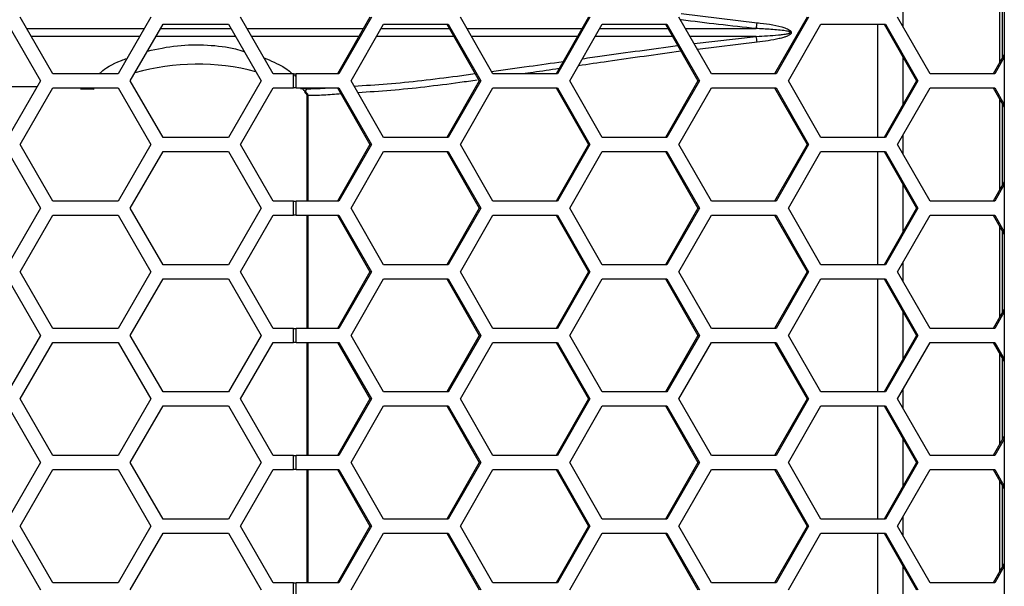
# Model space of a CAD drawing. Units: inches. Extents: x 0.3 to 33.8, y 0.2 to 21.7.
# Drawn here: x 9.3 to 9.5, y 15.1 to 15.2 of the extents above; entities that cross this region are included whole.
import ezdxf

# ---------------------------------------------------------------- set-up
doc = ezdxf.new("R2010")
doc.units = ezdxf.units.IN
doc.header["$MEASUREMENT"] = 0

msp = doc.modelspace()

# ---------------------------------------------------------------- linework, layer by layer
at = {"color": 7, "linetype": 'Continuous', "lineweight": 25}
for p, q in [((9.523594159484857, 16.4747375884209), (9.523594159484857, 14.00573758842091)), ((9.522497739470209, 15.24809988555247), (9.522497739470209, 15.22777529128934)), ((9.523137317812088, 15.24698254436012), (9.523137317812088, 15.22889263248168)), ((9.501248334032253, 15.23581539964433), (9.501248334032253, 15.24005977719748)), ((9.313428174844534, 15.2254375884209), (9.306211296479663, 15.2379375884209)), ((9.335078809939144, 15.2379375884209), (9.327861931574274, 15.2254375884209)), ((9.362128174844534, 15.2254375884209), (9.354911296479663, 15.2379375884209)), ((9.383464655455999, 15.2379375884209), (9.37630951848599, 15.2254375884209)), ((9.383804023555772, 15.2379375884209), (9.37664888658576, 15.2254375884209)), ((9.410621977394644, 15.2254375884209), (9.403466840424635, 15.2379375884209)), ((9.431748020204905, 15.2379375884209), (9.424592883234894, 15.2254375884209)), ((9.432087388304677, 15.2379375884209), (9.424932251334665, 15.2254375884209)), ((9.458905342143549, 15.2254375884209), (9.45175020517354, 15.2379375884209)), ((9.45221276096272, 15.23874567181455), (9.468979027592363, 15.23673938894927)), ((9.480031384953808, 15.2379375884209), (9.472876247983798, 15.2254375884209)), ((9.480370753053581, 15.2379375884209), (9.47321561608357, 15.2254375884209)), ((9.507188706892453, 15.2254375884209), (9.500033569922444, 15.2379375884209)), ((9.303526617727933, 15.2363875884209), (9.310743496092803, 15.2238875884209)), ((9.307647069358019, 15.23545075684746), (9.333642932337671, 15.2354505754617)), ((9.33057598263332, 15.2238875884209), (9.33779286099819, 15.2363875884209)), ((9.33779286099819, 15.2363875884209), (9.352226617727933, 15.2363875884209)), ((9.352226617727933, 15.2363875884209), (9.359443496092803, 15.2238875884209)), ((9.356347289001496, 15.2354503764138), (9.382040753292836, 15.23545003617499)), ((9.37933971856176, 15.2238875884209), (9.386494855531769, 15.2363875884209)), ((9.386494855531769, 15.2363875884209), (9.40080512947179, 15.2363875884209)), ((9.400465761372018, 15.2363875884209), (9.407620898342028, 15.2238875884209)), ((9.40080512947179, 15.2363875884209), (9.407960266441801, 15.2238875884209)), ((9.404890949329673, 15.23544967499764), (9.430323600169112, 15.23544913145327)), ((9.427623083310664, 15.2238875884209), (9.434778220280673, 15.2363875884209)), ((9.434240989305719, 15.23544904773117), (9.449286541155885, 15.23544872617897)), ((9.434778220280673, 15.2363875884209), (9.449088494220694, 15.2363875884209)), ((9.448749126120923, 15.2363875884209), (9.455904263090934, 15.2238875884209)), ((9.449088494220694, 15.2363875884209), (9.456243631190706, 15.2238875884209)), ((9.453174904761143, 15.2354486430772), (9.468823713164522, 15.23544830863225)), ((9.475906448059568, 15.2238875884209), (9.483061585029578, 15.2363875884209)), ((9.483061585029578, 15.2363875884209), (9.497371858969599, 15.2363875884209)), ((9.495599543771892, 15.2363875884209), (9.495599543771892, 15.2113875884209)), ((9.497032490869827, 15.2363875884209), (9.504187627839839, 15.2238875884209)), ((9.497371858969599, 15.2363875884209), (9.50452699593961, 15.2238875884209)), ((9.33264643679615, 15.23372459455427), (9.308643766373812, 15.23372442697636)), ((9.381053396679066, 15.23372512752211), (9.357343543242523, 15.23372481345109)), ((9.429337274758545, 15.23372602430888), (9.405877872861975, 15.23372552293661)), ((9.450272378473064, 15.23372647173207), (9.433254759743212, 15.23372610803303)), ((9.468823713164445, 15.23372686820956), (9.454160646942766, 15.2337265548318)), ((9.45507930445965, 15.23212166326799), (9.468823713164445, 15.23372686820956)), ((9.468979027592285, 15.23243578789253), (9.455799790697649, 15.23086297625575)), ((9.501248334032253, 15.21875265211587), (9.501248334032253, 15.22902252472594)), ((9.523594159484857, 15.22969073333336), (9.521159612732703, 15.2254375884209)), ((9.523594159484857, 15.22909785841497), (9.521498980832474, 15.2254375884209)), ((9.310743496092803, 15.2238875884209), (9.303526617727933, 15.2113875884209)), ((9.327861931574274, 15.2254375884209), (9.313428174844534, 15.2254375884209)), ((9.33779286099819, 15.2113875884209), (9.33057598263332, 15.2238875884209)), ((9.359443496092803, 15.2238875884209), (9.352226617727933, 15.2113875884209)), ((9.366647556193572, 15.2254375884209), (9.362128174844534, 15.2254375884209)), ((9.366647556193572, 15.2223375884209), (9.366647556193572, 15.2254375884209)), ((9.366647556193572, 15.2254375884209), (9.367182713581673, 15.2254375884209)), ((9.366822110444998, 15.22515320039582), (9.367206198213562, 15.22487182033506)), ((9.367182713581673, 15.2223375884209), (9.367182713581673, 15.2254375884209)), ((9.37664888658576, 15.2254375884209), (9.367182713581673, 15.2254375884209)), ((9.386494855531769, 15.2113875884209), (9.37933971856176, 15.2238875884209)), ((9.407620898342028, 15.2238875884209), (9.400465761372018, 15.2113875884209)), ((9.407960266441801, 15.2238875884209), (9.40080512947179, 15.2113875884209)), ((9.407960266441801, 15.2238875884209), (9.407620898342028, 15.2238875884209)), ((9.424932251334665, 15.2254375884209), (9.410621977394644, 15.2254375884209)), ((9.434778220280673, 15.2113875884209), (9.427623083310664, 15.2238875884209)), ((9.455904263090934, 15.2238875884209), (9.448749126120923, 15.2113875884209)), ((9.456243631190706, 15.2238875884209), (9.449088494220696, 15.2113875884209)), ((9.456243631190706, 15.2238875884209), (9.455904263090934, 15.2238875884209)), ((9.47321561608357, 15.2254375884209), (9.458905342143549, 15.2254375884209)), ((9.483061585029578, 15.2113875884209), (9.475906448059568, 15.2238875884209)), ((9.504187627839839, 15.2238875884209), (9.497032490869827, 15.2113875884209)), ((9.50452699593961, 15.2238875884209), (9.497371858969599, 15.2113875884209)), ((9.50452699593961, 15.2238875884209), (9.504187627839839, 15.2238875884209)), ((9.521498980832474, 15.2254375884209), (9.507188706892453, 15.2254375884209)), ((9.300329478225123, 15.22261940759327), (9.310029958754335, 15.22265170549758)), ((9.306211296479663, 15.2098375884209), (9.313428174844534, 15.2223375884209)), ((9.313428174844534, 15.2223375884209), (9.327861931574274, 15.2223375884209)), ((9.322565536258576, 15.22209305910532), (9.319579478225123, 15.22209186911856)), ((9.322142880257122, 15.2223375884209), (9.32254338682536, 15.2220942080153)), ((9.322565536258576, 15.22209305910532), (9.32254338682536, 15.2220942080153)), ((9.327861931574274, 15.2223375884209), (9.335078809939144, 15.2098375884209)), ((9.354911296479663, 15.2098375884209), (9.362128174844534, 15.2223375884209)), ((9.362128174844534, 15.2223375884209), (9.366647556193572, 15.2223375884209)), ((9.367182713581673, 15.2223375884209), (9.366647556193572, 15.2223375884209)), ((9.367182713581673, 15.2223375884209), (9.37664888658576, 15.2223375884209)), ((9.36970762712374, 15.222164920581), (9.368161466760839, 15.22216012117526)), ((9.36970762712374, 15.222164920581), (9.369721389661487, 15.22214819178796)), ((9.37630951848599, 15.2223375884209), (9.383464655455999, 15.2098375884209)), ((9.37664888658576, 15.2223375884209), (9.383804023555772, 15.2098375884209)), ((9.403466840424635, 15.2098375884209), (9.410621977394644, 15.2223375884209)), ((9.410621977394644, 15.2223375884209), (9.424932251334665, 15.2223375884209)), ((9.424592883234892, 15.2223375884209), (9.431748020204905, 15.2098375884209)), ((9.424932251334665, 15.2223375884209), (9.432087388304677, 15.2098375884209)), ((9.45175020517354, 15.2098375884209), (9.458905342143549, 15.2223375884209)), ((9.458905342143549, 15.2223375884209), (9.47321561608357, 15.2223375884209)), ((9.472876247983798, 15.2223375884209), (9.480031384953808, 15.2098375884209)), ((9.47321561608357, 15.2223375884209), (9.480370753053581, 15.2098375884209)), ((9.500033569922444, 15.2098375884209), (9.507188706892453, 15.2223375884209)), ((9.507188706892453, 15.2223375884209), (9.521498980832474, 15.2223375884209)), ((9.521159612732703, 15.2223375884209), (9.523594159484857, 15.21808444350845)), ((9.521498980832474, 15.2223375884209), (9.523594159484857, 15.21867731842683)), ((9.369192932503552, 15.22152503035267), (9.369514952012114, 15.2212167180884)), ((9.369514952012114, 15.2212167180884), (9.36936735938844, 15.22109497799608)), ((9.36955992582355, 15.22063221885828), (9.36955992582355, 15.1973375884209)), ((9.369798342434983, 15.22063221885828), (9.369559925864689, 15.22063221885828)), ((9.369798342434983, 15.22063221885828), (9.369798342434981, 15.1973375884209)), ((9.522497739470209, 15.21999988555247), (9.522497739470209, 15.19967529128933)), ((9.523137317812088, 15.21888254436012), (9.523137317812088, 15.20079263248168)), ((9.352226617727933, 15.2113875884209), (9.33779286099819, 15.2113875884209)), ((9.40080512947179, 15.2113875884209), (9.386494855531769, 15.2113875884209)), ((9.449088494220696, 15.2113875884209), (9.434778220280673, 15.2113875884209)), ((9.497371858969599, 15.2113875884209), (9.483061585029578, 15.2113875884209)), ((9.501248334032253, 15.20771539964433), (9.501248334032253, 15.21195977719748)), ((9.313428174844534, 15.1973375884209), (9.306211296479663, 15.2098375884209)), ((9.335078809939144, 15.2098375884209), (9.327861931574274, 15.1973375884209)), ((9.362128174844534, 15.1973375884209), (9.354911296479663, 15.2098375884209)), ((9.383464655455999, 15.2098375884209), (9.37630951848599, 15.1973375884209)), ((9.383804023555772, 15.2098375884209), (9.37664888658576, 15.1973375884209)), ((9.383804023555772, 15.2098375884209), (9.383464655455999, 15.2098375884209)), ((9.410621977394644, 15.1973375884209), (9.403466840424635, 15.2098375884209)), ((9.431748020204905, 15.2098375884209), (9.424592883234894, 15.1973375884209)), ((9.432087388304677, 15.2098375884209), (9.424932251334667, 15.1973375884209)), ((9.432087388304677, 15.2098375884209), (9.431748020204905, 15.2098375884209)), ((9.458905342143549, 15.1973375884209), (9.45175020517354, 15.2098375884209)), ((9.480031384953808, 15.2098375884209), (9.472876247983798, 15.1973375884209)), ((9.480370753053581, 15.2098375884209), (9.47321561608357, 15.1973375884209)), ((9.480370753053581, 15.2098375884209), (9.480031384953808, 15.2098375884209)), ((9.507188706892453, 15.1973375884209), (9.500033569922444, 15.2098375884209)), ((9.303526617727933, 15.2082875884209), (9.310743496092803, 15.1957875884209)), ((9.33057598263332, 15.1957875884209), (9.337792860998192, 15.2082875884209)), ((9.337792860998192, 15.2082875884209), (9.352226617727933, 15.2082875884209)), ((9.352226617727933, 15.2082875884209), (9.359443496092803, 15.1957875884209)), ((9.37933971856176, 15.1957875884209), (9.386494855531769, 15.2082875884209)), ((9.386494855531769, 15.2082875884209), (9.40080512947179, 15.2082875884209)), ((9.400465761372018, 15.2082875884209), (9.40762089834203, 15.1957875884209)), ((9.40080512947179, 15.2082875884209), (9.407960266441801, 15.1957875884209)), ((9.427623083310664, 15.1957875884209), (9.434778220280673, 15.2082875884209)), ((9.434778220280673, 15.2082875884209), (9.449088494220694, 15.2082875884209)), ((9.448749126120923, 15.2082875884209), (9.455904263090934, 15.1957875884209)), ((9.449088494220694, 15.2082875884209), (9.456243631190706, 15.1957875884209)), ((9.475906448059568, 15.1957875884209), (9.483061585029578, 15.2082875884209)), ((9.483061585029578, 15.2082875884209), (9.497371858969599, 15.2082875884209)), ((9.495599543771892, 15.2082875884209), (9.495599543771892, 15.1832875884209)), ((9.497032490869827, 15.2082875884209), (9.504187627839839, 15.1957875884209)), ((9.497371858969599, 15.2082875884209), (9.50452699593961, 15.1957875884209)), ((9.501248334032253, 15.19065265211586), (9.501248334032253, 15.20092252472594)), ((9.523594159484857, 15.20159073333336), (9.521159612732703, 15.1973375884209)), ((9.523594159484857, 15.20099785841497), (9.521498980832474, 15.1973375884209)), ((9.310743496092803, 15.1957875884209), (9.303526617727933, 15.1832875884209)), ((9.327861931574274, 15.1973375884209), (9.313428174844534, 15.1973375884209)), ((9.33779286099819, 15.1832875884209), (9.33057598263332, 15.1957875884209)), ((9.359443496092803, 15.1957875884209), (9.352226617727933, 15.1832875884209)), ((9.366647556193572, 15.1973375884209), (9.362128174844534, 15.1973375884209)), ((9.366647556193572, 15.1942375884209), (9.366647556193572, 15.1973375884209)), ((9.366647556193572, 15.1973375884209), (9.367182713581673, 15.1973375884209)), ((9.367182713581673, 15.1942375884209), (9.367182713581673, 15.1973375884209)), ((9.37664888658576, 15.1973375884209), (9.367182713581673, 15.1973375884209)), ((9.386494855531769, 15.1832875884209), (9.37933971856176, 15.1957875884209)), ((9.40762089834203, 15.1957875884209), (9.400465761372018, 15.1832875884209)), ((9.407960266441801, 15.1957875884209), (9.40080512947179, 15.1832875884209)), ((9.407960266441801, 15.1957875884209), (9.40762089834203, 15.1957875884209)), ((9.424932251334667, 15.1973375884209), (9.410621977394644, 15.1973375884209)), ((9.434778220280673, 15.1832875884209), (9.427623083310664, 15.1957875884209)), ((9.455904263090934, 15.1957875884209), (9.448749126120923, 15.1832875884209)), ((9.456243631190706, 15.1957875884209), (9.449088494220696, 15.1832875884209)), ((9.456243631190706, 15.1957875884209), (9.455904263090934, 15.1957875884209)), ((9.47321561608357, 15.1973375884209), (9.458905342143549, 15.1973375884209)), ((9.483061585029578, 15.1832875884209), (9.475906448059568, 15.1957875884209)), ((9.504187627839839, 15.1957875884209), (9.497032490869827, 15.1832875884209)), ((9.50452699593961, 15.1957875884209), (9.497371858969599, 15.1832875884209)), ((9.50452699593961, 15.1957875884209), (9.504187627839839, 15.1957875884209)), ((9.521498980832474, 15.1973375884209), (9.507188706892453, 15.1973375884209)), ((9.306211296479663, 15.1817375884209), (9.313428174844534, 15.1942375884209)), ((9.313428174844534, 15.1942375884209), (9.327861931574274, 15.1942375884209)), ((9.327861931574274, 15.1942375884209), (9.335078809939144, 15.1817375884209)), ((9.354911296479663, 15.1817375884209), (9.362128174844534, 15.1942375884209)), ((9.362128174844534, 15.1942375884209), (9.366647556193572, 15.1942375884209)), ((9.367182713581673, 15.1942375884209), (9.366647556193572, 15.1942375884209)), ((9.367182713581673, 15.1942375884209), (9.37664888658576, 15.1942375884209)), ((9.36955992582355, 15.1942375884209), (9.36955992582355, 15.1692375884209)), ((9.369798342434981, 15.1942375884209), (9.36979834243498, 15.1692375884209)), ((9.37630951848599, 15.1942375884209), (9.383464655455999, 15.1817375884209)), ((9.37664888658576, 15.1942375884209), (9.383804023555772, 15.1817375884209)), ((9.403466840424635, 15.1817375884209), (9.410621977394646, 15.1942375884209)), ((9.410621977394646, 15.1942375884209), (9.424932251334665, 15.1942375884209)), ((9.424592883234892, 15.1942375884209), (9.431748020204905, 15.1817375884209)), ((9.424932251334665, 15.1942375884209), (9.432087388304677, 15.1817375884209)), ((9.45175020517354, 15.1817375884209), (9.458905342143549, 15.1942375884209)), ((9.458905342143549, 15.1942375884209), (9.47321561608357, 15.1942375884209)), ((9.472876247983798, 15.1942375884209), (9.480031384953808, 15.1817375884209)), ((9.47321561608357, 15.1942375884209), (9.480370753053581, 15.1817375884209)), ((9.500033569922444, 15.1817375884209), (9.507188706892455, 15.1942375884209)), ((9.507188706892455, 15.1942375884209), (9.521498980832474, 15.1942375884209)), ((9.521159612732703, 15.1942375884209), (9.523594159484857, 15.18998444350845)), ((9.521498980832474, 15.1942375884209), (9.523594159484857, 15.19057731842684)), ((9.522497739470209, 15.19189988555247), (9.522497739470209, 15.17157529128934)), ((9.523137317812088, 15.19078254436012), (9.523137317812088, 15.17269263248168)), ((9.352226617727933, 15.1832875884209), (9.33779286099819, 15.1832875884209)), ((9.40080512947179, 15.1832875884209), (9.386494855531769, 15.1832875884209)), ((9.449088494220696, 15.1832875884209), (9.434778220280673, 15.1832875884209)), ((9.497371858969599, 15.1832875884209), (9.483061585029578, 15.1832875884209)), ((9.501248334032253, 15.17961539964433), (9.501248334032253, 15.18385977719748)), ((9.313428174844534, 15.1692375884209), (9.306211296479663, 15.1817375884209)), ((9.335078809939144, 15.1817375884209), (9.327861931574274, 15.1692375884209)), ((9.362128174844534, 15.1692375884209), (9.354911296479663, 15.1817375884209)), ((9.383464655455999, 15.1817375884209), (9.37630951848599, 15.1692375884209)), ((9.383804023555772, 15.1817375884209), (9.37664888658576, 15.1692375884209)), ((9.383804023555772, 15.1817375884209), (9.383464655455999, 15.1817375884209)), ((9.410621977394644, 15.1692375884209), (9.403466840424635, 15.1817375884209)), ((9.431748020204905, 15.1817375884209), (9.424592883234894, 15.1692375884209)), ((9.432087388304677, 15.1817375884209), (9.424932251334665, 15.1692375884209)), ((9.432087388304677, 15.1817375884209), (9.431748020204905, 15.1817375884209)), ((9.458905342143549, 15.1692375884209), (9.45175020517354, 15.1817375884209)), ((9.480031384953808, 15.1817375884209), (9.472876247983798, 15.1692375884209)), ((9.480370753053581, 15.1817375884209), (9.47321561608357, 15.1692375884209)), ((9.480370753053581, 15.1817375884209), (9.480031384953808, 15.1817375884209)), ((9.507188706892453, 15.1692375884209), (9.500033569922444, 15.1817375884209)), ((9.303526617727933, 15.1801875884209), (9.310743496092803, 15.1676875884209)), ((9.33057598263332, 15.1676875884209), (9.33779286099819, 15.1801875884209)), ((9.33779286099819, 15.1801875884209), (9.352226617727933, 15.1801875884209)), ((9.352226617727933, 15.1801875884209), (9.359443496092803, 15.1676875884209)), ((9.37933971856176, 15.1676875884209), (9.386494855531769, 15.1801875884209)), ((9.386494855531769, 15.1801875884209), (9.40080512947179, 15.1801875884209)), ((9.400465761372018, 15.1801875884209), (9.40762089834203, 15.1676875884209)), ((9.40080512947179, 15.1801875884209), (9.407960266441801, 15.1676875884209)), ((9.427623083310664, 15.1676875884209), (9.434778220280673, 15.1801875884209)), ((9.434778220280673, 15.1801875884209), (9.449088494220694, 15.1801875884209)), ((9.448749126120923, 15.1801875884209), (9.455904263090934, 15.1676875884209)), ((9.449088494220694, 15.1801875884209), (9.456243631190706, 15.1676875884209)), ((9.475906448059568, 15.1676875884209), (9.483061585029578, 15.1801875884209)), ((9.483061585029578, 15.1801875884209), (9.497371858969599, 15.1801875884209)), ((9.495599543771892, 15.1801875884209), (9.495599543771892, 15.1551875884209)), ((9.497032490869827, 15.1801875884209), (9.504187627839839, 15.1676875884209)), ((9.497371858969599, 15.1801875884209), (9.50452699593961, 15.1676875884209)), ((9.501248334032253, 15.16255265211586), (9.501248334032253, 15.17282252472594)), ((9.523594159484857, 15.17349073333336), (9.521159612732703, 15.1692375884209)), ((9.523594159484857, 15.17289785841497), (9.521498980832474, 15.1692375884209)), ((9.310743496092803, 15.1676875884209), (9.303526617727933, 15.1551875884209)), ((9.327861931574274, 15.1692375884209), (9.313428174844534, 15.1692375884209)), ((9.33779286099819, 15.1551875884209), (9.33057598263332, 15.1676875884209)), ((9.359443496092803, 15.1676875884209), (9.352226617727933, 15.1551875884209)), ((9.366647556193572, 15.1692375884209), (9.362128174844534, 15.1692375884209)), ((9.366647556193572, 15.1661375884209), (9.366647556193572, 15.1692375884209)), ((9.366647556193572, 15.1692375884209), (9.367182713581673, 15.1692375884209)), ((9.367182713581673, 15.1661375884209), (9.367182713581673, 15.1692375884209)), ((9.37664888658576, 15.1692375884209), (9.367182713581673, 15.1692375884209)), ((9.386494855531769, 15.1551875884209), (9.37933971856176, 15.1676875884209)), ((9.40762089834203, 15.1676875884209), (9.400465761372018, 15.1551875884209)), ((9.407960266441801, 15.1676875884209), (9.40080512947179, 15.1551875884209)), ((9.407960266441801, 15.1676875884209), (9.40762089834203, 15.1676875884209)), ((9.424932251334665, 15.1692375884209), (9.410621977394644, 15.1692375884209)), ((9.434778220280673, 15.1551875884209), (9.427623083310664, 15.1676875884209)), ((9.455904263090934, 15.1676875884209), (9.448749126120923, 15.1551875884209)), ((9.456243631190706, 15.1676875884209), (9.449088494220696, 15.1551875884209)), ((9.456243631190706, 15.1676875884209), (9.455904263090934, 15.1676875884209)), ((9.47321561608357, 15.1692375884209), (9.458905342143549, 15.1692375884209)), ((9.483061585029578, 15.1551875884209), (9.475906448059568, 15.1676875884209)), ((9.504187627839839, 15.1676875884209), (9.497032490869827, 15.1551875884209)), ((9.50452699593961, 15.1676875884209), (9.497371858969599, 15.1551875884209)), ((9.50452699593961, 15.1676875884209), (9.504187627839839, 15.1676875884209)), ((9.521498980832474, 15.1692375884209), (9.507188706892453, 15.1692375884209)), ((9.306211296479663, 15.1536375884209), (9.313428174844534, 15.1661375884209)), ((9.313428174844534, 15.1661375884209), (9.327861931574274, 15.1661375884209)), ((9.327861931574274, 15.1661375884209), (9.335078809939144, 15.1536375884209)), ((9.354911296479663, 15.1536375884209), (9.362128174844534, 15.1661375884209)), ((9.362128174844534, 15.1661375884209), (9.366647556193572, 15.1661375884209)), ((9.367182713581673, 15.1661375884209), (9.366647556193572, 15.1661375884209)), ((9.367182713581673, 15.1661375884209), (9.37664888658576, 15.1661375884209)), ((9.36955992582355, 15.1661375884209), (9.36955992582355, 15.1411375884209)), ((9.36979834243498, 15.1661375884209), (9.36979834243498, 15.1411375884209)), ((9.37630951848599, 15.1661375884209), (9.383464655455999, 15.1536375884209)), ((9.37664888658576, 15.1661375884209), (9.383804023555772, 15.1536375884209)), ((9.403466840424635, 15.1536375884209), (9.410621977394644, 15.1661375884209)), ((9.410621977394644, 15.1661375884209), (9.424932251334665, 15.1661375884209)), ((9.424592883234892, 15.1661375884209), (9.431748020204905, 15.1536375884209)), ((9.424932251334665, 15.1661375884209), (9.432087388304677, 15.1536375884209)), ((9.45175020517354, 15.1536375884209), (9.458905342143549, 15.1661375884209)), ((9.458905342143549, 15.1661375884209), (9.47321561608357, 15.1661375884209)), ((9.472876247983798, 15.1661375884209), (9.480031384953808, 15.1536375884209)), ((9.47321561608357, 15.1661375884209), (9.480370753053581, 15.1536375884209)), ((9.500033569922444, 15.1536375884209), (9.507188706892453, 15.1661375884209)), ((9.507188706892453, 15.1661375884209), (9.521498980832474, 15.1661375884209)), ((9.521159612732703, 15.1661375884209), (9.523594159484857, 15.16188444350844)), ((9.521498980832474, 15.1661375884209), (9.523594159484857, 15.16247731842683)), ((9.522497739470209, 15.16379988555247), (9.522497739470209, 15.14347529128933)), ((9.523137317812088, 15.16268254436012), (9.523137317812088, 15.14459263248168)), ((9.352226617727933, 15.1551875884209), (9.33779286099819, 15.1551875884209)), ((9.40080512947179, 15.1551875884209), (9.386494855531769, 15.1551875884209)), ((9.449088494220696, 15.1551875884209), (9.434778220280673, 15.1551875884209)), ((9.497371858969599, 15.1551875884209), (9.483061585029578, 15.1551875884209)), ((9.501248334032253, 15.15151539964433), (9.501248334032253, 15.15575977719748)), ((9.303526617727933, 15.1520875884209), (9.310743496092803, 15.1395875884209)), ((9.313428174844534, 15.1411375884209), (9.306211296479663, 15.1536375884209)), ((9.335078809939144, 15.1536375884209), (9.327861931574274, 15.1411375884209)), ((9.33057598263332, 15.1395875884209), (9.337792860998192, 15.1520875884209)), ((9.337792860998192, 15.1520875884209), (9.352226617727933, 15.1520875884209)), ((9.352226617727933, 15.1520875884209), (9.359443496092803, 15.1395875884209)), ((9.362128174844534, 15.1411375884209), (9.354911296479663, 15.1536375884209)), ((9.383464655455999, 15.1536375884209), (9.37630951848599, 15.1411375884209)), ((9.383804023555772, 15.1536375884209), (9.37664888658576, 15.1411375884209)), ((9.37933971856176, 15.1395875884209), (9.386494855531769, 15.1520875884209)), ((9.383804023555772, 15.1536375884209), (9.383464655455999, 15.1536375884209)), ((9.386494855531769, 15.1520875884209), (9.40080512947179, 15.1520875884209)), ((9.400465761372018, 15.1520875884209), (9.40762089834203, 15.1395875884209)), ((9.40080512947179, 15.1520875884209), (9.407960266441801, 15.1395875884209)), ((9.410621977394644, 15.1411375884209), (9.403466840424635, 15.1536375884209)), ((9.431748020204905, 15.1536375884209), (9.424592883234894, 15.1411375884209)), ((9.432087388304677, 15.1536375884209), (9.424932251334667, 15.1411375884209)), ((9.427623083310664, 15.1395875884209), (9.434778220280673, 15.1520875884209)), ((9.432087388304677, 15.1536375884209), (9.431748020204905, 15.1536375884209)), ((9.434778220280673, 15.1520875884209), (9.449088494220694, 15.1520875884209)), ((9.448749126120923, 15.1520875884209), (9.455904263090934, 15.1395875884209)), ((9.449088494220694, 15.1520875884209), (9.456243631190706, 15.1395875884209)), ((9.458905342143549, 15.1411375884209), (9.45175020517354, 15.1536375884209)), ((9.480031384953808, 15.1536375884209), (9.472876247983798, 15.1411375884209)), ((9.480370753053581, 15.1536375884209), (9.47321561608357, 15.1411375884209)), ((9.475906448059568, 15.1395875884209), (9.483061585029578, 15.1520875884209)), ((9.480370753053581, 15.1536375884209), (9.480031384953808, 15.1536375884209)), ((9.483061585029578, 15.1520875884209), (9.497371858969599, 15.1520875884209)), ((9.495599543771892, 15.1520875884209), (9.495599543771892, 15.1270875884209)), ((9.497032490869827, 15.1520875884209), (9.504187627839839, 15.1395875884209)), ((9.497371858969599, 15.1520875884209), (9.50452699593961, 15.1395875884209)), ((9.507188706892453, 15.1411375884209), (9.500033569922444, 15.1536375884209)), ((9.501248334032253, 15.13445265211586), (9.501248334032253, 15.14472252472594)), ((9.523594159484857, 15.14539073333336), (9.521159612732703, 15.1411375884209)), ((9.523594159484857, 15.14479785841497), (9.521498980832474, 15.1411375884209)), ((9.327861931574274, 15.1411375884209), (9.313428174844534, 15.1411375884209)), ((9.366647556193572, 15.1411375884209), (9.362128174844534, 15.1411375884209)), ((9.366647556193572, 15.1380375884209), (9.366647556193572, 15.1411375884209)), ((9.366647556193572, 15.1411375884209), (9.367182713581673, 15.1411375884209)), ((9.367182713581673, 15.1380375884209), (9.367182713581673, 15.1411375884209)), ((9.37664888658576, 15.1411375884209), (9.367182713581673, 15.1411375884209)), ((9.424932251334667, 15.1411375884209), (9.410621977394644, 15.1411375884209)), ((9.47321561608357, 15.1411375884209), (9.458905342143549, 15.1411375884209)), ((9.521498980832474, 15.1411375884209), (9.507188706892453, 15.1411375884209)), ((9.310743496092803, 15.1395875884209), (9.303526617727933, 15.1270875884209)), ((9.33779286099819, 15.1270875884209), (9.33057598263332, 15.1395875884209)), ((9.359443496092803, 15.1395875884209), (9.352226617727933, 15.1270875884209)), ((9.386494855531769, 15.1270875884209), (9.37933971856176, 15.1395875884209)), ((9.40762089834203, 15.1395875884209), (9.400465761372018, 15.1270875884209)), ((9.407960266441801, 15.1395875884209), (9.40080512947179, 15.1270875884209)), ((9.407960266441801, 15.1395875884209), (9.40762089834203, 15.1395875884209)), ((9.434778220280673, 15.1270875884209), (9.427623083310664, 15.1395875884209)), ((9.455904263090934, 15.1395875884209), (9.448749126120923, 15.1270875884209)), ((9.456243631190706, 15.1395875884209), (9.449088494220696, 15.1270875884209)), ((9.456243631190706, 15.1395875884209), (9.455904263090934, 15.1395875884209)), ((9.483061585029578, 15.1270875884209), (9.475906448059568, 15.1395875884209)), ((9.504187627839839, 15.1395875884209), (9.497032490869827, 15.1270875884209)), ((9.50452699593961, 15.1395875884209), (9.497371858969599, 15.1270875884209)), ((9.50452699593961, 15.1395875884209), (9.504187627839839, 15.1395875884209)), ((9.306211296479663, 15.1255375884209), (9.313428174844534, 15.1380375884209)), ((9.313428174844534, 15.1380375884209), (9.327861931574274, 15.1380375884209)), ((9.327861931574274, 15.1380375884209), (9.335078809939144, 15.1255375884209)), ((9.354911296479663, 15.1255375884209), (9.362128174844534, 15.1380375884209)), ((9.362128174844534, 15.1380375884209), (9.366647556193572, 15.1380375884209)), ((9.367182713581673, 15.1380375884209), (9.366647556193572, 15.1380375884209)), ((9.367182713581673, 15.1380375884209), (9.37664888658576, 15.1380375884209)), ((9.36955992582355, 15.1380375884209), (9.36955992582355, 15.1130375884209)), ((9.36979834243498, 15.1380375884209), (9.369798342434976, 15.1130375884209)), ((9.37630951848599, 15.1380375884209), (9.383464655455999, 15.1255375884209)), ((9.37664888658576, 15.1380375884209), (9.383804023555772, 15.1255375884209)), ((9.403466840424635, 15.1255375884209), (9.410621977394646, 15.1380375884209)), ((9.410621977394646, 15.1380375884209), (9.424932251334665, 15.1380375884209)), ((9.424592883234894, 15.1380375884209), (9.431748020204905, 15.1255375884209)), ((9.424932251334665, 15.1380375884209), (9.432087388304677, 15.1255375884209)), ((9.45175020517354, 15.1255375884209), (9.458905342143549, 15.1380375884209)), ((9.458905342143549, 15.1380375884209), (9.47321561608357, 15.1380375884209)), ((9.472876247983798, 15.1380375884209), (9.480031384953808, 15.1255375884209)), ((9.47321561608357, 15.1380375884209), (9.480370753053581, 15.1255375884209)), ((9.500033569922444, 15.1255375884209), (9.507188706892455, 15.1380375884209)), ((9.507188706892455, 15.1380375884209), (9.521498980832474, 15.1380375884209)), ((9.521159612732703, 15.1380375884209), (9.523594159484857, 15.13378444350845)), ((9.521498980832474, 15.1380375884209), (9.523594159484857, 15.13437731842683)), ((9.522497739470209, 15.13569988555247), (9.522497739470209, 15.11537529128934)), ((9.523137317812088, 15.13458254436012), (9.523137317812088, 15.11649263248168)), ((9.352226617727933, 15.1270875884209), (9.33779286099819, 15.1270875884209)), ((9.40080512947179, 15.1270875884209), (9.386494855531769, 15.1270875884209)), ((9.449088494220696, 15.1270875884209), (9.434778220280673, 15.1270875884209)), ((9.497371858969599, 15.1270875884209), (9.483061585029578, 15.1270875884209)), ((9.501248334032253, 15.12341539964433), (9.501248334032253, 15.12765977719748)), ((9.303526617727933, 15.1239875884209), (9.310743496092803, 15.1114875884209)), ((9.313428174844534, 15.1130375884209), (9.306211296479663, 15.1255375884209)), ((9.335078809939144, 15.1255375884209), (9.327861931574274, 15.1130375884209)), ((9.33057598263332, 15.1114875884209), (9.33779286099819, 15.1239875884209)), ((9.33779286099819, 15.1239875884209), (9.352226617727933, 15.1239875884209)), ((9.352226617727933, 15.1239875884209), (9.359443496092803, 15.1114875884209)), ((9.362128174844534, 15.1130375884209), (9.354911296479663, 15.1255375884209)), ((9.383464655455999, 15.1255375884209), (9.37630951848599, 15.1130375884209)), ((9.383804023555772, 15.1255375884209), (9.37664888658576, 15.1130375884209)), ((9.37933971856176, 15.1114875884209), (9.386494855531769, 15.1239875884209)), ((9.383804023555772, 15.1255375884209), (9.383464655455999, 15.1255375884209)), ((9.386494855531769, 15.1239875884209), (9.40080512947179, 15.1239875884209)), ((9.400465761372018, 15.1239875884209), (9.40762089834203, 15.1114875884209)), ((9.40080512947179, 15.1239875884209), (9.407960266441801, 15.1114875884209)), ((9.410621977394644, 15.1130375884209), (9.403466840424635, 15.1255375884209)), ((9.431748020204905, 15.1255375884209), (9.424592883234894, 15.1130375884209)), ((9.432087388304677, 15.1255375884209), (9.424932251334665, 15.1130375884209)), ((9.427623083310664, 15.1114875884209), (9.434778220280673, 15.1239875884209)), ((9.432087388304677, 15.1255375884209), (9.431748020204905, 15.1255375884209)), ((9.434778220280673, 15.1239875884209), (9.449088494220694, 15.1239875884209)), ((9.448749126120923, 15.1239875884209), (9.455904263090934, 15.1114875884209)), ((9.449088494220694, 15.1239875884209), (9.456243631190706, 15.1114875884209)), ((9.458905342143549, 15.1130375884209), (9.45175020517354, 15.1255375884209)), ((9.480031384953808, 15.1255375884209), (9.472876247983798, 15.1130375884209)), ((9.480370753053581, 15.1255375884209), (9.47321561608357, 15.1130375884209)), ((9.475906448059568, 15.1114875884209), (9.483061585029578, 15.1239875884209)), ((9.480370753053581, 15.1255375884209), (9.480031384953808, 15.1255375884209)), ((9.483061585029578, 15.1239875884209), (9.497371858969599, 15.1239875884209)), ((9.495599543771892, 15.1239875884209), (9.495599543771892, 15.0989875884209)), ((9.497032490869827, 15.1239875884209), (9.504187627839839, 15.1114875884209)), ((9.497371858969599, 15.1239875884209), (9.50452699593961, 15.1114875884209)), ((9.507188706892453, 15.1130375884209), (9.500033569922444, 15.1255375884209)), ((9.523594159484857, 15.11729073333336), (9.521159612732703, 15.1130375884209)), ((9.501248334032253, 15.10635265211586), (9.501248334032253, 15.11662252472594)), ((9.523594159484857, 15.11669785841497), (9.521498980832474, 15.1130375884209)), ((9.327861931574274, 15.1130375884209), (9.313428174844534, 15.1130375884209)), ((9.366647556193572, 15.1130375884209), (9.362128174844534, 15.1130375884209)), ((9.366647556193572, 15.1099375884209), (9.366647556193572, 15.1130375884209)), ((9.366647556193572, 15.1130375884209), (9.367182713581673, 15.1130375884209)), ((9.367182713581673, 15.1099375884209), (9.367182713581673, 15.1130375884209)), ((9.37664888658576, 15.1130375884209), (9.367182713581673, 15.1130375884209)), ((9.424932251334665, 15.1130375884209), (9.410621977394644, 15.1130375884209)), ((9.47321561608357, 15.1130375884209), (9.458905342143549, 15.1130375884209)), ((9.521498980832474, 15.1130375884209), (9.507188706892453, 15.1130375884209))]:
    msp.add_line(p, q, dxfattribs=at)
for centre, radius, start, end in [((9.436463095229898, 15.23999610961716), 0.03267861819154867, 352.0003251490583, 354.2804614959321), ((9.436463095224426, 15.22917906722406), 0.03267861819697484, 5.719538504145635, 7.999674850649658), ((9.345429478225123, 15.177268599119), 0.05031890355833755, 75.21673582575436, 105.9616719953671), ((9.3690874181911, 15.22162011254985), 0.0001420348349968102, 244.4450137647173, 317.9770118909793)]:
    msp.add_arc(centre, radius, start, end, dxfattribs=at)
for points, knots in [([(9.468823713164522, 15.23544830863225), (9.463256800784995, 15.23604370352482), (9.457655612544414, 15.23664276430455), (9.452145137986344, 15.23739166990632), (9.452111417237784, 15.23739625275254)], [0, 0, 0, 0, 0.9938806089739408, 1, 1, 1, 1]), ([(9.337251861775556, 15.23545055028044), (9.341458939166447, 15.235450531599), (9.346637524876263, 15.2354505086036), (9.351799329749351, 15.23545043720932), (9.352767689965031, 15.23545042381568)], [0, 0, 0, 0, 0.8123989109447806, 1, 1, 1, 1]), ([(9.385958160658946, 15.23544998429978), (9.389873745675395, 15.23544994476299), (9.394902563965255, 15.23544989398556), (9.399896970260125, 15.23544978272847), (9.401002585724415, 15.2354497580994)], [0, 0, 0, 0, 0.7786292506028935, 1, 1, 1, 1]), ([(9.468823713164445, 15.23372686820956), (9.470448317876924, 15.23380557172713), (9.472384096060118, 15.23389934995582), (9.474520833175607, 15.23412886167644), (9.475184731990314, 15.23421966535204), (9.475675367307913, 15.23430721511224), (9.47600181203198, 15.23438341151076), (9.476204920515354, 15.23446210102001), (9.476281248552024, 15.23450732136969), (9.476314417524685, 15.2345412988126), (9.476327552879788, 15.23456322555796), (9.476331531026668, 15.23458106461084), (9.476330987032169, 15.23459853297262), (9.476324549852066, 15.23461952617983), (9.47629047194063, 15.23466380337564), (9.47617157711878, 15.23473210447248), (9.475719290616542, 15.23487596345892), (9.475146158754137, 15.23496160583718), (9.474116752773398, 15.23509653397904), (9.472321931046517, 15.23526283188769), (9.47041961279415, 15.23537779693213), (9.469064546975885, 15.23543766786188), (9.468823713164522, 15.23544830863225)], [0, 0, 0, 0, 0.3200563516582544, 0.3813592920013659, 0.423402785205457, 0.4520436622840968, 0.4796279829228192, 0.4892231278428779, 0.4949211217227223, 0.496886826675543, 0.498505166536522, 0.4998795094636784, 0.5003984141794794, 0.5019259360883938, 0.5040872932681656, 0.5112095585984914, 0.5283161692909569, 0.5976601103335255, 0.6247304011652235, 0.7330328292892296, 0.9525523259725361, 1, 1, 1, 1]), ([(9.468979027592363, 15.23673938894927), (9.469222002107365, 15.23671248556143), (9.471298318114304, 15.23648258517532), (9.473764417960027, 15.23613893394969), (9.47597526349922, 15.23528414186434), (9.47640958710913, 15.23492754839317), (9.47652447112928, 15.23474495924926), (9.476555965528226, 15.23460237935976), (9.476534800422366, 15.2344510132784), (9.47644497040074, 15.23429830840011), (9.476235091839149, 15.234091700516), (9.475900512133443, 15.23389157529249), (9.47540106182174, 15.23367104717198), (9.474731193346328, 15.23344251449348), (9.472598363740376, 15.23287364980639), (9.470627942603508, 15.23263527118258), (9.468979027592285, 15.23243578789253)], [0, 0, 0, 0, 0.04541317114479788, 0.3880740092162797, 0.4594964269420615, 0.4800475711105725, 0.4910583023580747, 0.4988596001061091, 0.5066583854030977, 0.5188684024889796, 0.5309346792155418, 0.5611187563050849, 0.5904682643292247, 0.6323424180714803, 0.6923317079331575, 1, 1, 1, 1]), ([(9.353763998949303, 15.23372476603489), (9.352484906938686, 15.23372474820955), (9.346659949125149, 15.23372466703336), (9.340816046150097, 15.23372464047621), (9.336255395319608, 15.2337246197507)], [0, 0, 0, 0, 0.2195882015906202, 1, 1, 1, 1]), ([(9.401989604392273, 15.23372543983688), (9.400555256569497, 15.23372540769516), (9.394904994916565, 15.23372528108073), (9.389215815536282, 15.23372522285753), (9.384970863442936, 15.23372517941458)], [0, 0, 0, 0, 0.2538551151930531, 1, 1, 1, 1]), ([(9.334372198685966, 15.23046282750059), (9.336538062968506, 15.23094593703537), (9.34073746106547, 15.23188263896879), (9.347619553488993, 15.23192982765582), (9.352738595105741, 15.23133289815543), (9.355064176182, 15.23060411858325), (9.355676489847847, 15.2304122346296)], [0, 0, 0, 0, 0.3120929862676116, 0.6051176443385633, 0.8960294847416301, 1, 1, 1, 1]), ([(9.452162997632325, 15.23042356647816), (9.446768946994105, 15.22968611663743), (9.439142694280035, 15.22864349037629), (9.431709613940523, 15.22754685638822), (9.429533953365675, 15.22722587192096)], [0, 0, 0, 0, 0.7073002745199544, 1, 1, 1, 1]), ([(9.430433236384385, 15.22879691630222), (9.43189140163466, 15.22900646056774), (9.43878878552645, 15.22999764263122), (9.445860753156083, 15.2309442583303), (9.451437647057709, 15.23169075146996)], [0, 0, 0, 0, 0.211408451835002, 1, 1, 1, 1]), ([(9.323732167220799, 15.2254375884209), (9.323863273704657, 15.2255837686169), (9.324540926474745, 15.22633933319185), (9.326797042473231, 15.22781137131784), (9.329428118143458, 15.22872775667735), (9.329845426404008, 15.22887310224255)], [0, 0, 0, 0, 0.1679388317671739, 0.8680288816034059, 1, 1, 1, 1]), ([(9.360058235123937, 15.22902282918558), (9.361601913653459, 15.22835028773631), (9.364496076707033, 15.22708937454923), (9.365817370168921, 15.22596312359492), (9.366433916762524, 15.2254375884209)], [0, 0, 0, 0, 0.5333764894885569, 1, 1, 1, 1]), ([(9.410308927948655, 15.22598448474047), (9.413068329957742, 15.22635155661656), (9.418270039289037, 15.2270435185695), (9.423643581344951, 15.22782152157069), (9.42616656759303, 15.22818680965303)], [0, 0, 0, 0, 0.5304798544747741, 1, 1, 1, 1]), ([(9.42525806014661, 15.22659965022787), (9.423336521406927, 15.22631309281338), (9.420610405275655, 15.22590654946661), (9.417975858305862, 15.22554445565604), (9.417198306350295, 15.2254375884209)], [0, 0, 0, 0, 0.7048631265709345, 1, 1, 1, 1]), ([(9.37999214792056, 15.22274779654561), (9.382421191425818, 15.22289742634606), (9.389809823904535, 15.22335256829843), (9.39877858411044, 15.22441713884836), (9.40539855284076, 15.22531933187141), (9.406699839085084, 15.22549667581644)], [0, 0, 0, 0, 0.2823792227259769, 0.8589373931888905, 1, 1, 1, 1]), ([(9.40719015144614, 15.22405019342636), (9.405915922931555, 15.22387208260845), (9.39939398452894, 15.22296045037773), (9.390544935021087, 15.22188457024405), (9.383249872395387, 15.22142279753578), (9.380837982460518, 15.22127012647531)], [0, 0, 0, 0, 0.1398118592564007, 0.7156050297026223, 1, 1, 1, 1]), ([(9.368646766939804, 15.22216162563613), (9.368655283210678, 15.22214014729543), (9.368679208835404, 15.22207980601141), (9.368846776103943, 15.22185057887755), (9.369035584503695, 15.22167301088778), (9.369192932503552, 15.22152503035267)], [0, 0, 0, 0, 0.08432375062919675, 0.2368992770311203, 1, 1, 1, 1]), ([(9.369721389661487, 15.22214819178796), (9.369622331867523, 15.22210892472033), (9.369443366523663, 15.22203798184972), (9.36926892674941, 15.22173495673609), (9.369199447129153, 15.22154302634403), (9.369192932503552, 15.22152503035267)], [0, 0, 0, 0, 0.5290618495299935, 0.9558433721866979, 1, 1, 1, 1]), ([(9.369721389661487, 15.22214819178796), (9.370638605629267, 15.22216642627173), (9.372029443302027, 15.22219407647395), (9.373475537238548, 15.22230113261296), (9.373967975349185, 15.2223375884209)], [0, 0, 0, 0, 0.6594701781116641, 1, 1, 1, 1]), ([(9.36902612445176, 15.22149174384888), (9.369027496408183, 15.22149023209139), (9.369155385294404, 15.22134931144795), (9.36928513162096, 15.22119313278549), (9.369413486064994, 15.2210386295643)], [0, 0, 0, 0, 0.01072772201274676, 1, 1, 1, 1]), ([(9.36936268965014, 15.22109063057478), (9.369383348976621, 15.22106802496816), (9.369464584441113, 15.22097913644823), (9.369546894709028, 15.22082011541374), (9.369550945962217, 15.22068024810107), (9.369552379135817, 15.22063076856212)], [0, 0, 0, 0, 0.1805953147397115, 0.7101269391278485, 1, 1, 1, 1]), ([(9.369514952012114, 15.2212167180884), (9.36957614719767, 15.22115031515234), (9.369691102767042, 15.22102557678845), (9.3697734973614, 15.22083615606503), (9.369796645664852, 15.22070542292735), (9.369797876982915, 15.22065229994336), (9.369798342434983, 15.22063221885828)], [0, 0, 0, 0, 0.4052393066021521, 0.7612447744126632, 0.9097478409635106, 1, 1, 1, 1]), ([(9.377071401696238, 15.22100658103865), (9.375792787337769, 15.22090473064723), (9.373318250673963, 15.22070761685283), (9.370945211753268, 15.22065678530738), (9.369798342434983, 15.22063221885828)], [0, 0, 0, 0, 0.5167085932372505, 1, 1, 1, 1])]:
    msp.add_open_spline(points, degree=3, knots=knots, dxfattribs=at)

doc.saveas('drawing.dxf')
